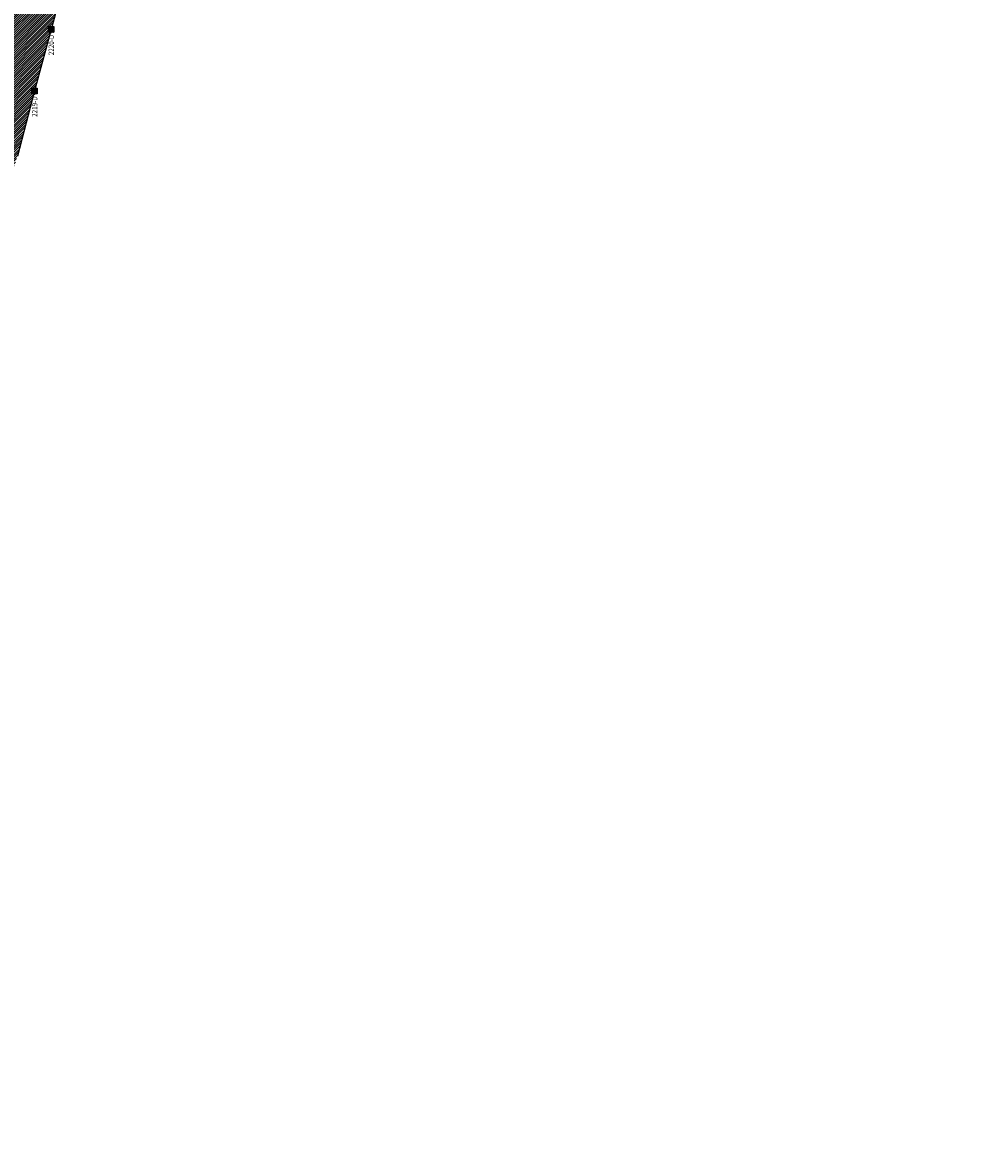
# Model space of a CAD drawing. Units: millimetres. Extents: x 752645 to 810491, y 8118448 to 8156804.
# Drawn here: x 774689 to 774987, y 8149631 to 8149985 of the extents above; entities that cross this region are included whole.
import ezdxf
from ezdxf.enums import TextEntityAlignment as Align

# ---------------------------------------------------------------- set-up
doc = ezdxf.new("R2010")
doc.units = ezdxf.units.MM
doc.header["$MEASUREMENT"] = 0
for name, color, linetype in [('1-Achur-Expropiaciones', 155, 'Continuous'), ('1-Borde de talud', 50, 'Continuous'), ('Borde Lado Derecho e Izquierdo', 7, 'Continuous')]:
    doc.layers.add(name, color=color, linetype=linetype)
doc.styles.add('ROMANS', font='ROMANS', dxfattribs={"height": 3.5})

# ---------------------------------------------------------------- blocks, each defined once
blk = doc.blocks.new('B-LDER1')
h = blk.add_hatch()
h.set_pattern_fill('ANSI31', color=8, scale=0.04, angle=180, style=0)
h.set_pattern_definition([(225, (-100.8572, -6.41671), (0.08980256, -0.08980256), [])])
h.paths.add_polyline_path([(-0.8, -0.9), (0.8, -0.9), (0.8, 0.9), (-0.8, 0.9)])
h = blk.add_hatch(color=256)
h.paths.add_polyline_path([(-0.06, 0), (0, 0), (0, 0.06, 0.414214)])
h.paths.add_polyline_path([(0, -0.06), (0, 0), (-0.06, 0, 0.414214)])
h.paths.add_polyline_path([(0, -0.06, 0.414214), (0.06, 0), (0, 0)])
h.paths.add_polyline_path([(0, 0), (0.06, 0, 0.414214), (0, 0.06)])
blk.add_lwpolyline([(0.8, -0.9), (-0.8, -0.9), (-0.8, 0.9), (0.8, 0.9)], close=True)
for points in [[(0.06, 0), (-0.06, 0)], [(0, -0.06), (0, 0.06)], [(0, -1.16), (0, 0)]]:
    blk.add_lwpolyline(points)
blk.add_circle((0, 0), 0.0589)
at = {"style": 'ROMANS', "width": 0.85}
blk.add_attdef('N', text='', height=1.7, rotation=90, dxfattribs=at).set_placement((0.89, -1.69), align=Align.RIGHT)

msp = doc.modelspace()

# ---------------------------------------------------------------- hatches: boundary and pattern name
at = {"layer": '1-Achur-Expropiaciones'}
h = msp.add_hatch(dxfattribs=at)
h.set_pattern_fill('ANSI31', color=256, scale=4, style=0)
h.set_pattern_definition([(45, (0, 0), (-0.353553390593, 0.353553390593), [])])
h.paths.add_polyline_path([(774904.1465, 8150135.0921), (774894.0587, 8150140.1629), (774883.6701, 8150144.5972), (774872.9733, 8150148.2453), (774861.9773, 8150150.8427), (774850.8565, 8150152.7686), (774839.6641, 8150154.3273), (774828.3638, 8150154.2842), (774821.7783, 8150154.0743), (774814.8106, 8150151.9964), (774800.7372, 8150148.4874), (774790.8573, 8150145.4805), (774781.8126, 8150142.7278), (774768.1245, 8150136.1713), (774765.794, 8150134.3818), (774759.8758, 8150129.8375), (774757.24, 8150127.8135), (774754.9166, 8150126.0295), (774752.0165, 8150123.9289), (774748.9033, 8150121.674), (774746.2664, 8150119.764), (774744.0716, 8150118.1742), (774741.1626, 8150116.0671), (774732.5625, 8150109.8379), (774726.1228, 8150105.283), (774723.1429, 8150103.1753), (774717.5604, 8150099.2266), (774710.3063, 8150095.116), (774706.5553, 8150092.5418), (774704.0247, 8150089.4574), (774697.2461, 8150080.6458), (774690.6955, 8150071.5575), (774690.632, 8150071.4481), (774687.2008, 8150059.8347), (774686.3502, 8150056.9558), (774685.1237, 8150052.8044), (774684.0739, 8150049.2513), (774683.1231, 8150034.3355), (774682.778, 8150028.9215), (774682.1837, 8150019.5984), (774682.3026, 8150003.4236), (774682.6881, 8149994.3005), (774680.9736, 8149988.2095), (774679.8535, 8149984.2302), (774677.8835, 8149977.2315), (774676.7179, 8149973.0905), (774675.4902, 8149968.7292), (774673.3614, 8149961.1663), (774667.8301, 8149941.0078), (774659.8272, 8149925.6372), (774650.541, 8149914.8782), (774644.893, 8149908.3345), (774632.2476, 8149893.6836), (774628.3218, 8149888.5609), (774625.5865, 8149884.9915), (774622.8974, 8149881.4824), (774619.7411, 8149877.3637), (774615.7339, 8149872.1345), (774603.7761, 8149856.5305), (774599.7452, 8149851.2705), (774594.9077, 8149844.9579), (774589.4205, 8149837.7976), (774584.5313, 8149831.4176), (774579.001, 8149824.201), (774574.079, 8149817.7781), (774568.716, 8149810.6555), (774560.2479, 8149799.4201), (774553.9116, 8149790.9202), (774548.3486, 8149783.4003), (774542.729, 8149775.8041), (774537.6394, 8149769.1434), (774532.5097, 8149762.4401), (774527.5566, 8149755.9028), (774522.3073, 8149748.957), (774517.8128, 8149742.7428), (774508.9162, 8149735.1172), (774502.1364, 8149732.4148), (774497.2337, 8149730.0678), (774492.6446, 8149727.7334), (774474.6065, 8149717.4142), (774467.3361, 8149713.2549), (774461.7791, 8149710.0758), (774446.2756, 8149701.2065), (774427.6007, 8149689.7469), (774421.3582, 8149685.8861), (774401.1799, 8149673.4064), (774395.0256, 8149669.1621), (774385.476, 8149664.7055), (774376.2446, 8149662.159), (774368.711, 8149660.9918), (774362.4506, 8149660.8857), (774356.5086, 8149660.8857), (774352.5826, 8149661.3101), (774348.6567, 8149661.9468), (774345.1206, 8149663.3515), (774340.9108, 8149665.0239), (774335.0598, 8149668.2452), (774331.4672, 8149670.2231), (774314.1283, 8149679.8559), (774310.7383, 8149681.7392), (774307.593, 8149683.4866), (774301.4886, 8149686.6883), (774278.0129, 8149699.0009), (774274.01, 8149701.1004), (774264.6519, 8149705.2257), (774261.0118, 8149706.8302), (774257.9252, 8149708.3804), (774255.1845, 8149709.7569), (774249.0747, 8149712.8253), (774244.0367, 8149715.5797), (774237.7212, 8149719.0326), (774226.8052, 8149724.7361), (774222.3887, 8149727.0437), (774215.3856, 8149729.4842), (774209.4847, 8149731.6546), (774206.1542, 8149732.8796), (774200, 8149734.7896), (774186.7366, 8149738.2911), (774176.8686, 8149740.3072), (774166.7883, 8149741.5805), (774160.3437, 8149742.1002), (774164.9551, 8149739.9192), (774182.2721, 8149729.7619), (774200.1317, 8149720.7473), (774216.4399, 8149708.4659), (774235.9064, 8149702.8344), (774256.8315, 8149700.2743), (774273.7868, 8149689.3555), (774293.7425, 8149684.7543), (774312.2138, 8149677.0274), (774320.8807, 8149671.6743), (774330.206, 8149667.0417), (774340.1451, 8149663.0129), (774350.583, 8149658.6057), (774362.0036, 8149658.2342), (774373.2446, 8149659.7074), (774392.8272, 8149630.8681), (774395.9454, 8149662.3144), (774418.4895, 8149641.6361), (774428.3859, 8149647.9865), (774444.9779, 8149659.9868), (774461.3616, 8149671.6466), (774477.8918, 8149683.0472), (774494.3539, 8149694.5682), (774503.086, 8149700.2473), (774512.7013, 8149706.9113), (774521.7603, 8149714.2743), (774530.3338, 8149722.1315), (774538.4431, 8149730.3967), (774546.075, 8149739.0399), (774553.1215, 8149748.1148), (774559.265, 8149757.133), (774570.3662, 8149773.8676), (774582.0028, 8149790.1727), (774593.7832, 8149806.3624), (774605.7646, 8149822.3909), (774617.7277, 8149838.4341), (774629.8562, 8149854.3446), (774642.1922, 8149870.0887), (774654.8034, 8149885.612), (774661.3434, 8149893.6947), (774668.0025, 8149902.7864), (774673.6503, 8149912.5353), (774679.1445, 8149922.3648), (774683.7017, 8149932.6661), (774687.5134, 8149943.2603), (774692.8311, 8149963.6404), (774698.0377, 8149982.9509), (774703.2857, 8150002.2501), (774705.7516, 8150011.9287), (774708.3033, 8150021.3339), (774711.1539, 8150030.3123), (774714.2837, 8150038.8449), (774717.741, 8150046.8996), (774721.5798, 8150054.6839), (774726.0067, 8150062.1517), (774730.9602, 8150069.2813), (774736.4099, 8150076.0393), (774742.328, 8150082.391), (774748.4979, 8150088.5195), (774755.2793, 8150093.9719), (774762.4284, 8150098.9323), (774769.8721, 8150103.4454), (774777.7044, 8150107.2431), (774785.7516, 8150110.5477), (774793.9883, 8150113.3522), (774802.4056, 8150115.577), (774810.9614, 8150117.2265), (774819.6315, 8150118.1116), (774828.3398, 8150118.3965), (774837.0542, 8150118.1894), (774845.7398, 8150117.3634), (774854.3479, 8150115.8978), (774862.8005, 8150113.7003), (774871.0866, 8150110.9432), (774879.145, 8150107.5789), (774886.9199, 8150103.6091), (774894.3832, 8150099.0895), (774901.4612, 8150093.999), (774908.4741, 8150088.7895), (774915.1451, 8150082.8217), (774921.7664, 8150076.3293), (774928.2298, 8150069.2515), (774941.367, 8150054.3169), (774954.6188, 8150039.3372), (774967.8397, 8150024.3303), (774981.0302, 8150009.2964), (774994.2515, 8149994.2898), (775007.5244, 8149979.3288), (775020.7825, 8149964.3547), (775034.1933, 8149949.5157), (775047.6227, 8149934.6932), (775057.7315, 8149921.9715), (775078.597, 8149951.7482), (775073.4742, 8149957.5614), (775060.3075, 8149972.6164), (775046.9477, 8149987.5005), (775033.6448, 8150002.4349), (775020.2483, 8150017.2866), (775006.8969, 8150032.1781), (774993.2956, 8150046.8486), (774980.0486, 8150061.8325), (774967.3524, 8150077.3037), (774954.5372, 8150092.8218), (774947.5541, 8150100.573), (774940.0753, 8150108.3055), (774931.9249, 8150115.813), (774923.1292, 8150122.8882), (774913.8533, 8150129.3258)])

# ---------------------------------------------------------------- linework, layer by layer
at = {"layer": '1-Borde de talud', "color": 50}
msp.add_lwpolyline([(774703.2857, 8150002.2501), (774698.0377, 8149982.9509), (774692.8311, 8149963.6404), (774687.5134, 8149943.2603)], dxfattribs=at)
msp.add_lwpolyline([(774703.2857, 8150002.2501), (774698.0377, 8149982.9509), (774692.8311, 8149963.6404), (774687.5134, 8149943.2603)], dxfattribs=at)

# ---------------------------------------------------------------- block references
at = {"layer": 'Borde Lado Derecho e Izquierdo'}
for p, values in [((774698.038, 8149982.951), {'N': '2220-D'}), ((774692.831, 8149963.64), {'N': '2219-D'})]:
    msp.add_blockref('B-LDER1', p, dxfattribs=at).add_auto_attribs(values)

doc.saveas('drawing.dxf')
